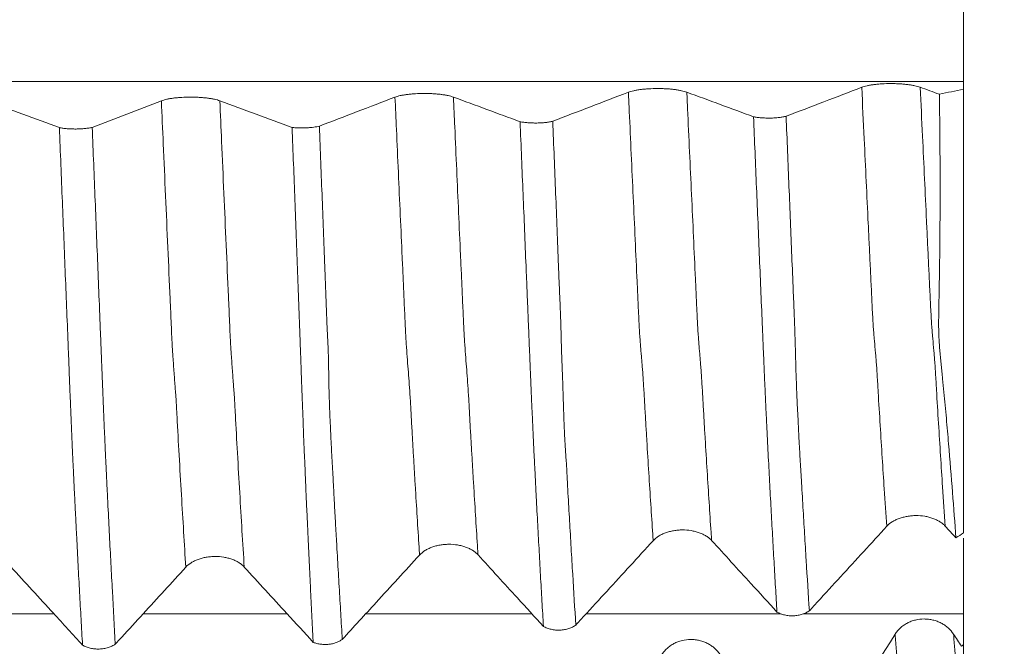
# Model space of a CAD drawing. Units: millimetres. Extents: x -67 to 114, y -82 to 37.
# Drawn here: x 82 to 93, y -7 to 0 of the extents above; entities that cross this region are included whole.
import ezdxf

# ---------------------------------------------------------------- set-up
doc = ezdxf.new("R2010")
doc.units = ezdxf.units.MM
doc.layers.add('1', color=4, linetype='Continuous')
doc.layers.add('2', color=7, linetype='Continuous')
doc.styles.add('iso_b_vert', font='simplex.shx')
doc.dimstyles.get("Standard").update_dxf_attribs({"dimtxt": 0.18, "dimasz": 0.18, "dimexe": 0.18, "dimexo": 0.0625, "dimgap": 0.09, "dimtad": 1, "dimzin": 0, "dimdsep": 52, "dimtxsty": 'Standard', "dimcen": 0.09, "dimadec": 0, "dimazin": 0, "dimtfac": 1, "dimtdec": 4, "dimtofl": 0, "dimtmove": 0, "dimatfit": 3, "dimfxl": 1, "dimtolj": 1, "dimtzin": 0, "dimarcsym": 0})

# ---------------------------------------------------------------- blocks, each defined once
blk = doc.blocks.new('_U0')
at = {"layer": '2', "lineweight": 13}
for p, q in [((111.97, -10.120709), (111.97, 26.617337)), ((94.0575, 10.120709), (113.97, 10.120709)), ((94.0575, -10.120709), (113.97, -10.120709))]:
    blk.add_line(p, q, dxfattribs=at)
at = {"layer": '2', "lineweight": 18}
for points in [[(111.97, 10.120709), (112.430784, 6.620711), (111.509216, 6.620708)], [(111.97, -10.120709), (111.509216, -6.620711), (112.430784, -6.620708)]]:
    blk.add_solid(points, dxfattribs=at)
at = {"layer": '2', "lineweight": 18, "insert": (111.378886, 20.255709), "char_height": 3, "attachment_point": 7, "rotation": 90, "line_spacing_factor": 1.084337, "style": 'iso_b_vert'}
blk.add_mtext('\\W0.7423;M20', dxfattribs=at)
blk = doc.blocks.new('_U5')
at = {"layer": '2', "lineweight": 13}
for p, q in [((31.27, -1.5875), (31.27, -30.620709)), ((92.47, -11.708209), (92.47, -30.620709)), ((92.47, -28.620709), (31.27, -28.620709))]:
    blk.add_line(p, q, dxfattribs=at)
at = {"layer": '2', "lineweight": 18}
for points in [[(31.27, -28.620709), (34.769998, -28.159926), (34.770002, -29.081493)], [(92.47, -28.620709), (88.970002, -29.081493), (88.969998, -28.159926)]]:
    blk.add_solid(points, dxfattribs=at)
at = {"layer": '2', "lineweight": 18, "insert": (58.883486, -27.735595), "char_height": 3, "attachment_point": 7, "line_spacing_factor": 1.084337, "style": 'iso_b_vert'}
blk.add_mtext('\\W0.6563;61.2', dxfattribs=at)

msp = doc.modelspace()

# ---------------------------------------------------------------- linework, layer by layer
at = {"layer": '1', "lineweight": 18}
for p, q in [((92.47, -0.958), (92.47, -5.7108)), ((92.47, -6.9054), (92.47, -7.9969))]:
    msp.add_line(p, q, dxfattribs=at)
for points, knots in [([(92.47, -0.8787), (92.47, -0.8676), (92.47, -0.8524), (92.47, -0.8143), (92.47, -0.7913), (92.47, -0.7372), (92.47, -0.7069), (92.47, -0.6399), (92.47, -0.6032), (92.47, -0.5234), (92.47, -0.4813), (92.47, -0.393), (92.47, -0.3468), (92.47, -0.2502), (92.47, -0.2012), (92.47, -0.1016), (92.47, -0.0511), (92.47, 0.0513), (92.47, 0.1017), (92.47, 0.1764), (92.47, 0.2011), (92.47, 0.2501), (92.47, 0.2745), (92.47, 0.3469), (92.47, 0.3931), (92.47, 0.4593), (92.47, 0.4809), (92.47, 0.5229), (92.47, 0.5435), (92.47, 0.6033), (92.47, 0.64), (92.47, 0.6902), (92.47, 0.7062), (92.47, 0.7365), (92.47, 0.7509), (92.47, 0.7914), (92.47, 0.8373), (92.47, 0.8676), (92.47, 0.8787)], [0, 0, 0, 0, 0.0625, 0.0625, 0.125, 0.125, 0.1875, 0.1875, 0.25, 0.25, 0.3125, 0.3125, 0.375, 0.375, 0.4375, 0.4375, 0.5, 0.5, 0.5625, 0.5625, 0.59375, 0.59375, 0.625, 0.625, 0.6875, 0.6875, 0.71875, 0.71875, 0.75, 0.75, 0.8125, 0.8125, 0.84375, 0.84375, 0.875, 0.875, 0.9375, 1, 1, 1, 1]), ([(92.006, -0.9386), (91.9898, -0.9327), (91.9705, -0.9273), (91.9369, -0.9201), (91.9249, -0.9178), (91.8997, -0.9137), (91.8735, -0.9099), (91.8452, -0.9069), (91.8232, -0.905), (91.8158, -0.9044), (91.8008, -0.9033), (91.7781, -0.9018), (91.755, -0.9008), (91.7316, -0.9001), (91.7237, -0.9), (91.7079, -0.8997), (91.7, -0.8997), (91.6603, -0.8997), (91.6292, -0.9006), (91.5834, -0.9033), (91.5683, -0.9044), (91.5392, -0.9071), (91.5251, -0.9086), (91.498, -0.912), (91.4849, -0.9139), (91.4598, -0.9182), (91.4363, -0.9227), (91.4157, -0.9279), (91.3967, -0.9333), (91.388, -0.9362), (91.3802, -0.9392)], [0, 0, 0, 0, 0.125, 0.125, 0.1875, 0.1875, 0.25, 0.3125, 0.3125, 0.34375, 0.34375, 0.375, 0.4375, 0.4375, 0.46875, 0.46875, 0.5, 0.5, 0.625, 0.625, 0.6875, 0.6875, 0.75, 0.75, 0.8125, 0.8125, 0.875, 0.9375, 0.9375, 1, 1, 1, 1]), ([(84.5069, -1.0835), (84.4908, -1.0775), (84.4715, -1.0722), (84.4379, -1.065), (84.4258, -1.0627), (84.4007, -1.0585), (84.3745, -1.0548), (84.3462, -1.0518), (84.3242, -1.0498), (84.3167, -1.0492), (84.3017, -1.0481), (84.2791, -1.0466), (84.256, -1.0456), (84.2326, -1.045), (84.2248, -1.0448), (84.209, -1.0446), (84.201, -1.0446), (84.1613, -1.0446), (84.1302, -1.0455), (84.0844, -1.0482), (84.0693, -1.0493), (84.0403, -1.0519), (84.0262, -1.0534), (83.9991, -1.0569), (83.986, -1.0588), (83.9609, -1.063), (83.9373, -1.0676), (83.9168, -1.0727), (83.8978, -1.0782), (83.889, -1.0811), (83.8812, -1.0841)], [0, 0, 0, 0, 0.125, 0.125, 0.1875, 0.1875, 0.25, 0.3125, 0.3125, 0.34375, 0.34375, 0.375, 0.4375, 0.4375, 0.46875, 0.46875, 0.5, 0.5, 0.625, 0.625, 0.6875, 0.6875, 0.75, 0.75, 0.8125, 0.8125, 0.875, 0.9375, 0.9375, 1, 1, 1, 1]), ([(87.0083, -1.0443), (86.9922, -1.0384), (86.9729, -1.033), (86.9393, -1.0258), (86.9272, -1.0236), (86.9021, -1.0194), (86.8759, -1.0156), (86.8476, -1.0126), (86.8256, -1.0107), (86.8181, -1.0101), (86.8031, -1.009), (86.7805, -1.0075), (86.7574, -1.0065), (86.734, -1.0059), (86.7261, -1.0057), (86.7103, -1.0055), (86.7024, -1.0054), (86.6627, -1.0054), (86.6316, -1.0063), (86.5858, -1.009), (86.5707, -1.0101), (86.5416, -1.0128), (86.5276, -1.0143), (86.5004, -1.0177), (86.4873, -1.0197), (86.4622, -1.0239), (86.4387, -1.0284), (86.4182, -1.0336), (86.3991, -1.039), (86.3904, -1.0419), (86.3826, -1.0449)], [0, 0, 0, 0, 0.125, 0.125, 0.1875, 0.1875, 0.25, 0.3125, 0.3125, 0.34375, 0.34375, 0.375, 0.4375, 0.4375, 0.46875, 0.46875, 0.5, 0.5, 0.625, 0.625, 0.6875, 0.6875, 0.75, 0.75, 0.8125, 0.8125, 0.875, 0.9375, 0.9375, 1, 1, 1, 1]), ([(89.5073, -0.9915), (89.4911, -0.9855), (89.4718, -0.9802), (89.4382, -0.973), (89.4262, -0.9707), (89.401, -0.9665), (89.3748, -0.9628), (89.3465, -0.9598), (89.3245, -0.9578), (89.3171, -0.9572), (89.3021, -0.9561), (89.2794, -0.9546), (89.2563, -0.9537), (89.2329, -0.953), (89.2251, -0.9528), (89.2093, -0.9526), (89.2013, -0.9526), (89.1616, -0.9526), (89.1305, -0.9535), (89.0847, -0.9562), (89.0696, -0.9573), (89.0405, -0.9599), (89.0265, -0.9614), (88.9994, -0.9649), (88.9862, -0.9668), (88.9611, -0.971), (88.9376, -0.9756), (88.9171, -0.9807), (88.8981, -0.9862), (88.8893, -0.9891), (88.8815, -0.9921)], [0, 0, 0, 0, 0.125, 0.125, 0.1875, 0.1875, 0.25, 0.3125, 0.3125, 0.34375, 0.34375, 0.375, 0.4375, 0.4375, 0.46875, 0.46875, 0.5, 0.5, 0.625, 0.625, 0.6875, 0.6875, 0.75, 0.75, 0.8125, 0.8125, 0.875, 0.9375, 0.9375, 1, 1, 1, 1]), ([(92.3879, -5.7626), (92.3773, -5.6057), (92.3654, -5.4433), (92.3393, -5.1076), (92.3251, -4.9342), (92.3022, -4.6659), (92.2944, -4.5751), (92.282, -4.4369), (92.2778, -4.3905), (92.2692, -4.297), (92.2648, -4.25), (92.2557, -4.1553), (92.2513, -4.1075), (92.242, -4.0113), (92.2372, -3.963), (92.2296, -3.8905), (92.227, -3.8663), (92.2219, -3.8177), (92.2196, -3.7933), (92.2152, -3.7443), (92.2131, -3.7196), (92.2096, -3.6701), (92.2082, -3.6451), (92.206, -3.5948), (92.2052, -3.5695), (92.204, -3.5187), (92.2038, -3.4931), (92.2038, -3.4416), (92.204, -3.4157), (92.2047, -3.3638), (92.2051, -3.3377), (92.2065, -3.2594), (92.2076, -3.2069), (92.2096, -3.1016), (92.2106, -3.0487), (92.215, -2.7836), (92.2173, -2.5686), (92.2196, -2.133), (92.2196, -1.9123), (92.2172, -1.4652), (92.2148, -1.2403), (92.2113, -1.0142)], [0, 0, 0, 0, 0.125, 0.125, 0.25, 0.25, 0.3125, 0.3125, 0.34375, 0.34375, 0.375, 0.375, 0.40625, 0.40625, 0.4375, 0.4375, 0.453125, 0.453125, 0.46875, 0.46875, 0.484375, 0.484375, 0.5, 0.5, 0.515625, 0.515625, 0.53125, 0.53125, 0.546875, 0.546875, 0.5625, 0.5625, 0.59375, 0.59375, 0.625, 0.625, 0.75, 0.75, 0.875, 0.875, 1, 1, 1, 1]), ([(90.2214, -1.2549), (90.2274, -1.2561), (90.2337, -1.2573), (90.2468, -1.2594), (90.2603, -1.2614), (90.2746, -1.2631), (90.2894, -1.2646), (90.297, -1.2653), (90.3202, -1.2671), (90.3361, -1.2679), (90.3684, -1.2689), (90.385, -1.269), (90.4176, -1.2686), (90.4336, -1.268), (90.4573, -1.2665), (90.4652, -1.266), (90.4804, -1.2646), (90.4952, -1.2632), (90.5093, -1.2614), (90.5229, -1.2594), (90.5296, -1.2584), (90.5486, -1.255), (90.5601, -1.2525), (90.5703, -1.2497)], [0, 0, 0, 0, 0.0625, 0.0625, 0.125, 0.1875, 0.1875, 0.25, 0.25, 0.375, 0.375, 0.5, 0.5, 0.625, 0.625, 0.6875, 0.6875, 0.75, 0.8125, 0.8125, 0.875, 0.875, 1, 1, 1, 1]), ([(90.4729, -6.5574), (90.4675, -6.4701), (90.4622, -6.3815), (90.4515, -6.2019), (90.4409, -6.02), (90.4304, -5.8337), (90.4199, -5.645), (90.4147, -5.5496), (90.4068, -5.4045), (90.4041, -5.3558), (90.3988, -5.2578), (90.3961, -5.2085), (90.3909, -5.1097), (90.3884, -5.06), (90.3832, -4.9602), (90.3806, -4.91), (90.3728, -4.7587), (90.3677, -4.6567), (90.36, -4.4998), (90.3575, -4.4467), (90.3525, -4.3389), (90.35, -4.284), (90.345, -4.1721), (90.3424, -4.1151), (90.3373, -3.9992), (90.3349, -3.9402), (90.3297, -3.8203), (90.327, -3.7595), (90.3232, -3.6676), (90.322, -3.6369), (90.3195, -3.5754), (90.3182, -3.5445), (90.3115, -3.3902), (90.3062, -3.2664), (90.2958, -3.0181), (90.2854, -2.769), (90.2749, -2.5184), (90.2643, -2.267), (90.259, -2.141), (90.243, -1.7624), (90.2322, -1.5091), (90.2214, -1.2549)], [0, 0, 0, 0, 0.0625, 0.0625, 0.125, 0.1875, 0.1875, 0.25, 0.25, 0.28125, 0.28125, 0.3125, 0.3125, 0.34375, 0.34375, 0.375, 0.375, 0.4375, 0.4375, 0.46875, 0.46875, 0.5, 0.5, 0.53125, 0.53125, 0.5625, 0.5625, 0.59375, 0.59375, 0.609375, 0.609375, 0.625, 0.625, 0.6875, 0.6875, 0.75, 0.8125, 0.8125, 0.875, 0.875, 1, 1, 1, 1]), ([(90.5703, -1.2497), (90.5756, -1.3756), (90.5808, -1.5013), (90.5911, -1.7522), (90.5963, -1.8773), (90.6116, -2.2518), (90.6216, -2.5003), (90.6367, -2.8711), (90.6418, -2.9944), (90.6494, -3.1788), (90.652, -3.2402), (90.657, -3.3629), (90.6595, -3.4242), (90.6629, -3.516), (90.6639, -3.5466), (90.6659, -3.6077), (90.6668, -3.6383), (90.6685, -3.6993), (90.6693, -3.7298), (90.6709, -3.7904), (90.6717, -3.8205), (90.6732, -3.8806), (90.674, -3.9104), (90.6757, -3.9696), (90.6766, -3.999), (90.6787, -4.0571), (90.6798, -4.0859), (90.682, -4.1431), (90.6842, -4.1999), (90.6865, -4.2558), (90.689, -4.3111), (90.6903, -4.3385), (90.6931, -4.3928), (90.6945, -4.4198), (90.6973, -4.4733), (90.6986, -4.4999), (90.7024, -4.5794), (90.7049, -4.6318), (90.7101, -4.7355), (90.7127, -4.787), (90.7173, -4.863), (90.7188, -4.8882), (90.722, -4.9385), (90.7235, -4.9636), (90.7265, -5.0137), (90.728, -5.0386), (90.7311, -5.0884), (90.7326, -5.1132), (90.737, -5.1877), (90.7397, -5.2373), (90.7452, -5.3361), (90.7479, -5.3851), (90.7564, -5.5312), (90.7623, -5.6271), (90.774, -5.817), (90.7797, -5.9108), (90.7969, -6.1886), (90.8081, -6.369), (90.8194, -6.5445)], [0, 0, 0, 0, 0.0625, 0.0625, 0.125, 0.125, 0.25, 0.25, 0.3125, 0.3125, 0.34375, 0.34375, 0.375, 0.375, 0.390625, 0.390625, 0.40625, 0.40625, 0.421875, 0.421875, 0.4375, 0.4375, 0.453125, 0.453125, 0.46875, 0.46875, 0.484375, 0.484375, 0.5, 0.515625, 0.515625, 0.53125, 0.53125, 0.546875, 0.546875, 0.5625, 0.5625, 0.59375, 0.59375, 0.625, 0.625, 0.640625, 0.640625, 0.65625, 0.65625, 0.671875, 0.671875, 0.6875, 0.6875, 0.71875, 0.71875, 0.75, 0.75, 0.8125, 0.8125, 0.875, 0.875, 1, 1, 1, 1]), ([(82.7889, -1.3713), (82.7949, -1.3725), (82.8011, -1.3737), (82.8142, -1.3759), (82.8209, -1.3769), (82.8416, -1.3797), (82.8562, -1.3813), (82.8871, -1.3838), (82.903, -1.3847), (82.9271, -1.3855), (82.9352, -1.3857), (82.9516, -1.3859), (82.9599, -1.3859), (82.9844, -1.3857), (83.0006, -1.3852), (83.0243, -1.3839), (83.0322, -1.3834), (83.0477, -1.3822), (83.0553, -1.3815), (83.0773, -1.3792), (83.0913, -1.3774), (83.111, -1.3741), (83.1173, -1.373), (83.1292, -1.3706), (83.1349, -1.3693), (83.1403, -1.368)], [0, 0, 0, 0, 0.0625, 0.0625, 0.125, 0.125, 0.25, 0.25, 0.375, 0.375, 0.4375, 0.4375, 0.5, 0.5, 0.625, 0.625, 0.6875, 0.6875, 0.75, 0.75, 0.875, 0.875, 0.9375, 0.9375, 1, 1, 1, 1]), ([(83.1403, -1.368), (83.1456, -1.4993), (83.151, -1.6304), (83.1616, -1.8921), (83.1669, -2.0226), (83.1826, -2.4132), (83.1929, -2.6724), (83.2085, -3.0593), (83.2137, -3.1879), (83.2214, -3.3805), (83.2239, -3.4446), (83.229, -3.5726), (83.2315, -3.6365), (83.2357, -3.7317), (83.2372, -3.7633), (83.2387, -3.8112), (83.2392, -3.8272), (83.2403, -3.8589), (83.2411, -3.8747), (83.2422, -3.9065), (83.2426, -3.9224), (83.244, -3.954), (83.2448, -3.9696), (83.2462, -4.0009), (83.2468, -4.0165), (83.2479, -4.0477), (83.2485, -4.0633), (83.2504, -4.1096), (83.2517, -4.1404), (83.2541, -4.2015), (83.2553, -4.2319), (83.259, -4.3224), (83.2614, -4.3819), (83.2662, -4.4995), (83.2686, -4.5575), (83.2724, -4.6432), (83.2737, -4.6715), (83.2761, -4.7279), (83.2773, -4.7559), (83.2791, -4.7976), (83.2797, -4.8114), (83.281, -4.8389), (83.2818, -4.8526), (83.284, -4.8934), (83.2851, -4.9204), (83.287, -4.9609), (83.2877, -4.9744), (83.2889, -5.0013), (83.2895, -5.0148), (83.2914, -5.0552), (83.2927, -5.0819), (83.2966, -5.1621), (83.2992, -5.2151), (83.3044, -5.3207), (83.3068, -5.3734), (83.3145, -5.5301), (83.3197, -5.6333), (83.3302, -5.8372), (83.3355, -5.9379), (83.346, -6.137), (83.3512, -6.2355), (83.3669, -6.5271), (83.3774, -6.7167), (83.388, -6.9014)], [0, 0, 0, 0, 0.0625, 0.0625, 0.125, 0.125, 0.25, 0.25, 0.3125, 0.3125, 0.34375, 0.34375, 0.375, 0.375, 0.390625, 0.390625, 0.3984375, 0.3984375, 0.40625, 0.40625, 0.4140625, 0.4140625, 0.421875, 0.421875, 0.4296875, 0.4296875, 0.4375, 0.4375, 0.453125, 0.453125, 0.46875, 0.46875, 0.5, 0.5, 0.53125, 0.53125, 0.546875, 0.546875, 0.5625, 0.5625, 0.5703125, 0.5703125, 0.578125, 0.578125, 0.59375, 0.59375, 0.6015625, 0.6015625, 0.609375, 0.609375, 0.625, 0.625, 0.65625, 0.65625, 0.6875, 0.6875, 0.75, 0.75, 0.8125, 0.8125, 0.875, 0.875, 1, 1, 1, 1]), ([(85.2815, -1.3692), (85.2935, -1.3705), (85.3063, -1.3716), (85.332, -1.3732), (85.3451, -1.3738), (85.3718, -1.3745), (85.3854, -1.3746), (85.4122, -1.3743), (85.4255, -1.3739), (85.4517, -1.3726), (85.4647, -1.3717), (85.4895, -1.3695), (85.5014, -1.3682), (85.5242, -1.3651), (85.5351, -1.3634), (85.5551, -1.3595), (85.5643, -1.3574), (85.5726, -1.3551)], [0, 0, 0, 0, 0.125, 0.125, 0.25, 0.25, 0.375, 0.375, 0.5, 0.5, 0.625, 0.625, 0.75, 0.75, 0.875, 0.875, 1, 1, 1, 1]), ([(85.2815, -1.3692), (85.2911, -1.6303), (85.3007, -1.8903), (85.315, -2.2787), (85.3198, -2.4078), (85.3295, -2.6657), (85.3344, -2.7943), (85.3441, -3.0511), (85.3489, -3.1793), (85.3581, -3.4341), (85.3625, -3.5608), (85.3688, -3.7188), (85.3701, -3.7504), (85.3719, -3.7976), (85.3725, -3.8134), (85.3737, -3.8448), (85.3744, -3.8606), (85.3761, -3.9076), (85.3765, -3.9388), (85.3782, -3.9856), (85.3789, -4.0012), (85.3801, -4.0322), (85.3807, -4.0477), (85.3836, -4.1248), (85.3861, -4.186), (85.3909, -4.3065), (85.3931, -4.366), (85.3974, -4.4835), (85.3995, -4.5415), (85.4036, -4.6559), (85.4057, -4.7124), (85.4091, -4.7962), (85.4102, -4.8239), (85.4126, -4.879), (85.4142, -4.9065), (85.4172, -4.9611), (85.4185, -4.9881), (85.4207, -5.0416), (85.4216, -5.0681), (85.4235, -5.1209), (85.4245, -5.1473), (85.4265, -5.2), (85.4276, -5.2264), (85.431, -5.3053), (85.4335, -5.3578), (85.4384, -5.4622), (85.4409, -5.5142), (85.4458, -5.6173), (85.4481, -5.6685), (85.4552, -5.8211), (85.4599, -5.9215), (85.4694, -6.1202), (85.4742, -6.2183), (85.4885, -6.5091), (85.4982, -6.6981), (85.508, -6.8822)], [0, 0, 0, 0, 0.125, 0.125, 0.1875, 0.1875, 0.25, 0.25, 0.3125, 0.3125, 0.375, 0.375, 0.390625, 0.390625, 0.3984375, 0.3984375, 0.40625, 0.40625, 0.421875, 0.421875, 0.4296875, 0.4296875, 0.4375, 0.4375, 0.46875, 0.46875, 0.5, 0.5, 0.53125, 0.53125, 0.5625, 0.5625, 0.578125, 0.578125, 0.59375, 0.59375, 0.609375, 0.609375, 0.625, 0.625, 0.640625, 0.640625, 0.65625, 0.65625, 0.6875, 0.6875, 0.71875, 0.71875, 0.75, 0.75, 0.8125, 0.8125, 0.875, 0.875, 1, 1, 1, 1]), ([(85.5726, -1.3551), (85.5778, -1.4852), (85.5829, -1.6152), (85.593, -1.8746), (85.5981, -2.004), (85.6083, -2.2621), (85.6134, -2.3908), (85.6235, -2.6477), (85.6284, -2.7759), (85.6355, -2.9677), (85.6379, -3.0316), (85.6425, -3.1592), (85.6447, -3.223), (85.6492, -3.3503), (85.6516, -3.4139), (85.6559, -3.5088), (85.6574, -3.5404), (85.6606, -3.6034), (85.6622, -3.6349), (85.6668, -3.7294), (85.6692, -3.7926), (85.6713, -3.8876), (85.6718, -3.9193), (85.6724, -3.9667), (85.6725, -3.9825), (85.6729, -4.014), (85.6732, -4.0296), (85.6739, -4.0764), (85.6745, -4.1074), (85.6758, -4.1688), (85.6766, -4.1992), (85.6794, -4.2898), (85.6815, -4.3492), (85.6862, -4.4662), (85.6887, -4.5238), (85.6939, -4.6374), (85.6965, -4.6934), (85.7006, -4.7761), (85.702, -4.8035), (85.7049, -4.8579), (85.7065, -4.8849), (85.7096, -4.9386), (85.7111, -4.9653), (85.7142, -5.0183), (85.7158, -5.0446), (85.7186, -5.0974), (85.7198, -5.1238), (85.7224, -5.1766), (85.7237, -5.2029), (85.7277, -5.2817), (85.7305, -5.334), (85.736, -5.4379), (85.7389, -5.4896), (85.7448, -5.5919), (85.7477, -5.6427), (85.7535, -5.7438), (85.7564, -5.7941), (85.7622, -5.8941), (85.765, -5.9438), (85.7734, -6.0922), (85.779, -6.1899), (85.7903, -6.3827), (85.796, -6.4779), (85.8073, -6.666), (85.8129, -6.7589), (85.8185, -6.8507)], [0, 0, 0, 0, 0.0625, 0.0625, 0.125, 0.125, 0.1875, 0.1875, 0.25, 0.25, 0.28125, 0.28125, 0.3125, 0.3125, 0.34375, 0.34375, 0.359375, 0.359375, 0.375, 0.375, 0.40625, 0.40625, 0.421875, 0.421875, 0.4296875, 0.4296875, 0.4375, 0.4375, 0.453125, 0.453125, 0.46875, 0.46875, 0.5, 0.5, 0.53125, 0.53125, 0.5625, 0.5625, 0.578125, 0.578125, 0.59375, 0.59375, 0.609375, 0.609375, 0.625, 0.625, 0.640625, 0.640625, 0.65625, 0.65625, 0.6875, 0.6875, 0.71875, 0.71875, 0.75, 0.75, 0.78125, 0.78125, 0.8125, 0.8125, 0.875, 0.875, 0.9375, 0.9375, 1, 1, 1, 1]), ([(87.7221, -1.3077), (87.7281, -1.3089), (87.7345, -1.3101), (87.7476, -1.3122), (87.7611, -1.3142), (87.7754, -1.3159), (87.7902, -1.3174), (87.7978, -1.3181), (87.8211, -1.3199), (87.837, -1.3207), (87.8693, -1.3217), (87.886, -1.3218), (87.9186, -1.3214), (87.9347, -1.3207), (87.9584, -1.3193), (87.9663, -1.3187), (87.9815, -1.3174), (87.9964, -1.3159), (88.0104, -1.3141), (88.0241, -1.3122), (88.0308, -1.3111), (88.0498, -1.3077), (88.0612, -1.3052), (88.0715, -1.3024)], [0, 0, 0, 0, 0.0625, 0.0625, 0.125, 0.1875, 0.1875, 0.25, 0.25, 0.375, 0.375, 0.5, 0.5, 0.625, 0.625, 0.6875, 0.6875, 0.75, 0.8125, 0.8125, 0.875, 0.875, 1, 1, 1, 1]), ([(87.972, -6.7109), (87.9667, -6.622), (87.9614, -6.5318), (87.9508, -6.349), (87.9456, -6.2565), (87.9351, -6.0691), (87.9299, -5.9742), (87.9195, -5.7822), (87.9142, -5.6851), (87.9064, -5.5376), (87.9038, -5.4881), (87.8986, -5.3885), (87.896, -5.3384), (87.8908, -5.2375), (87.8882, -5.1868), (87.8845, -5.1107), (87.8833, -5.0853), (87.8808, -5.0344), (87.8794, -5.0089), (87.8753, -4.9321), (87.8725, -4.8808), (87.8688, -4.8031), (87.8676, -4.777), (87.8651, -4.7246), (87.8639, -4.6982), (87.8602, -4.6183), (87.8577, -4.5642), (87.8527, -4.454), (87.8502, -4.398), (87.8426, -4.2268), (87.8376, -4.1087), (87.83, -3.9261), (87.8274, -3.8643), (87.8236, -3.7706), (87.8223, -3.7391), (87.8197, -3.6762), (87.8184, -3.6447), (87.8158, -3.5816), (87.8145, -3.55), (87.8119, -3.4869), (87.8106, -3.4553), (87.8067, -3.3605), (87.8041, -3.2973), (87.7988, -3.1706), (87.7962, -3.1072), (87.7909, -2.9801), (87.7883, -2.9164), (87.7805, -2.7251), (87.7753, -2.5972), (87.7647, -2.3406), (87.7593, -2.212), (87.7434, -1.8256), (87.7328, -1.5671), (87.7221, -1.3077)], [0, 0, 0, 0, 0.0625, 0.0625, 0.125, 0.125, 0.1875, 0.1875, 0.25, 0.25, 0.28125, 0.28125, 0.3125, 0.3125, 0.34375, 0.34375, 0.359375, 0.359375, 0.375, 0.375, 0.40625, 0.40625, 0.421875, 0.421875, 0.4375, 0.4375, 0.46875, 0.46875, 0.5, 0.5, 0.5625, 0.5625, 0.59375, 0.59375, 0.609375, 0.609375, 0.625, 0.625, 0.640625, 0.640625, 0.65625, 0.65625, 0.6875, 0.6875, 0.71875, 0.71875, 0.75, 0.75, 0.8125, 0.8125, 0.875, 0.875, 1, 1, 1, 1]), ([(88.0715, -1.3024), (88.0768, -1.4318), (88.082, -1.561), (88.0925, -1.8189), (88.0977, -1.9476), (88.1079, -2.2046), (88.113, -2.3328), (88.123, -2.5888), (88.128, -2.7163), (88.1354, -2.907), (88.1378, -2.9705), (88.143, -3.097), (88.1457, -3.1601), (88.1498, -3.2546), (88.1512, -3.2861), (88.1538, -3.349), (88.1551, -3.3804), (88.1574, -3.4434), (88.1583, -3.475), (88.16, -3.5381), (88.1608, -3.5697), (88.1631, -3.6644), (88.1651, -3.7272), (88.1693, -3.8521), (88.1717, -3.9141), (88.1763, -4.0373), (88.1784, -4.0985), (88.1814, -4.1895), (88.1824, -4.2198), (88.1842, -4.2797), (88.1851, -4.3093), (88.1879, -4.3971), (88.1898, -4.4543), (88.1941, -4.566), (88.1962, -4.6206), (88.2001, -4.7006), (88.2015, -4.7269), (88.2047, -4.7789), (88.2064, -4.8046), (88.2099, -4.8556), (88.2118, -4.8809), (88.2153, -4.9313), (88.2171, -4.9564), (88.2219, -5.032), (88.2248, -5.0823), (88.23, -5.1832), (88.2324, -5.2337), (88.2375, -5.3339), (88.2402, -5.3837), (88.2459, -5.4825), (88.2487, -5.5316), (88.2573, -5.6782), (88.2629, -5.7749), (88.2742, -5.9659), (88.2798, -6.0602), (88.2965, -6.3397), (88.3077, -6.5211), (88.3188, -6.6976)], [0, 0, 0, 0, 0.0625, 0.0625, 0.125, 0.125, 0.1875, 0.1875, 0.25, 0.25, 0.28125, 0.28125, 0.3125, 0.3125, 0.328125, 0.328125, 0.34375, 0.34375, 0.359375, 0.359375, 0.375, 0.375, 0.40625, 0.40625, 0.4375, 0.4375, 0.46875, 0.46875, 0.484375, 0.484375, 0.5, 0.5, 0.53125, 0.53125, 0.5625, 0.5625, 0.578125, 0.578125, 0.59375, 0.59375, 0.609375, 0.609375, 0.625, 0.625, 0.65625, 0.65625, 0.6875, 0.6875, 0.71875, 0.71875, 0.75, 0.75, 0.8125, 0.8125, 0.875, 0.875, 1, 1, 1, 1]), ([(83.0369, -6.9118), (83.0317, -6.8202), (83.0264, -6.7273), (83.0159, -6.5391), (83.0106, -6.4438), (83.0001, -6.2508), (82.9948, -6.1532), (82.9844, -5.9556), (82.9794, -5.8557), (82.9717, -5.7041), (82.9692, -5.6533), (82.9639, -5.5509), (82.9613, -5.4994), (82.9561, -5.3959), (82.9536, -5.3439), (82.9485, -5.2393), (82.9459, -5.1867), (82.942, -5.1075), (82.9407, -5.0811), (82.9382, -5.0281), (82.9369, -5.0016), (82.9349, -4.9617), (82.9343, -4.9484), (82.9331, -4.9217), (82.9326, -4.9084), (82.9309, -4.8682), (82.9292, -4.8408), (82.9274, -4.7997), (82.9269, -4.786), (82.9258, -4.7584), (82.9252, -4.7445), (82.9234, -4.7027), (82.9221, -4.6746), (82.9183, -4.5895), (82.916, -4.5319), (82.9113, -4.4149), (82.9089, -4.3554), (82.9052, -4.2647), (82.9039, -4.2342), (82.9013, -4.1728), (82.9002, -4.1419), (82.8984, -4.0952), (82.8978, -4.0795), (82.8964, -4.048), (82.8957, -4.0323), (82.8947, -4.0007), (82.8942, -3.9848), (82.893, -3.9529), (82.8923, -3.9369), (82.8913, -3.9127), (82.891, -3.9047), (82.8904, -3.8886), (82.8902, -3.8806), (82.8896, -3.8646), (82.8893, -3.8565), (82.8887, -3.8404), (82.8883, -3.8324), (82.8872, -3.8081), (82.8864, -3.792), (82.8851, -3.7598), (82.8845, -3.7437), (82.879, -3.5986), (82.8736, -3.4692), (82.8631, -3.2099), (82.8579, -3.0799), (82.8475, -2.8193), (82.8423, -2.6888), (82.8317, -2.427), (82.8264, -2.2957), (82.8103, -1.9011), (82.7996, -1.6368), (82.7889, -1.3713)], [0, 0, 0, 0, 0.0625, 0.0625, 0.125, 0.125, 0.1875, 0.1875, 0.25, 0.25, 0.28125, 0.28125, 0.3125, 0.3125, 0.34375, 0.34375, 0.375, 0.375, 0.390625, 0.390625, 0.40625, 0.40625, 0.4140625, 0.4140625, 0.421875, 0.421875, 0.4375, 0.4375, 0.4453125, 0.4453125, 0.453125, 0.453125, 0.46875, 0.46875, 0.5, 0.5, 0.53125, 0.53125, 0.546875, 0.546875, 0.5625, 0.5625, 0.5703125, 0.5703125, 0.578125, 0.578125, 0.5859375, 0.5859375, 0.59375, 0.59375, 0.5976563, 0.5976563, 0.6015625, 0.6015625, 0.6054688, 0.6054688, 0.609375, 0.609375, 0.6171875, 0.6171875, 0.625, 0.625, 0.6875, 0.6875, 0.75, 0.75, 0.8125, 0.8125, 0.875, 0.875, 1, 1, 1, 1]), ([(91.6483, -5.6398), (91.6642, -5.6225), (91.6833, -5.6068), (91.7166, -5.5857), (91.7286, -5.579), (91.7536, -5.5668), (91.7796, -5.5557), (91.8078, -5.5468), (91.8297, -5.541), (91.8371, -5.5392), (91.8521, -5.5359), (91.8747, -5.5315), (91.8978, -5.5285), (91.9211, -5.5264), (91.929, -5.5259), (91.9448, -5.5251), (91.9528, -5.5249), (91.9924, -5.5248), (92.0236, -5.5272), (92.0695, -5.5348), (92.0847, -5.538), (92.1139, -5.5455), (92.128, -5.5498), (92.1553, -5.5596), (92.1685, -5.5652), (92.1938, -5.5773), (92.2175, -5.5904), (92.2382, -5.6053), (92.2574, -5.621), (92.2663, -5.6294), (92.2742, -5.6381)], [0, 0, 0, 0, 0.125, 0.125, 0.1875, 0.1875, 0.25, 0.3125, 0.3125, 0.34375, 0.34375, 0.375, 0.4375, 0.4375, 0.46875, 0.46875, 0.5, 0.5, 0.625, 0.625, 0.6875, 0.6875, 0.75, 0.75, 0.8125, 0.8125, 0.875, 0.9375, 0.9375, 1, 1, 1, 1]), ([(89.1472, -5.7936), (89.1631, -5.7762), (89.1822, -5.7605), (89.2155, -5.7394), (89.2274, -5.7327), (89.2524, -5.7205), (89.2785, -5.7095), (89.3066, -5.7006), (89.3285, -5.6947), (89.336, -5.6929), (89.3509, -5.6897), (89.3735, -5.6852), (89.3966, -5.6822), (89.42, -5.6802), (89.4278, -5.6796), (89.4436, -5.6789), (89.4516, -5.6787), (89.4913, -5.6785), (89.5224, -5.681), (89.5683, -5.6885), (89.5835, -5.6917), (89.6127, -5.6992), (89.6268, -5.7036), (89.6541, -5.7134), (89.6673, -5.7189), (89.6926, -5.7311), (89.7163, -5.7441), (89.737, -5.759), (89.7562, -5.7748), (89.7651, -5.7831), (89.773, -5.7918)], [0, 0, 0, 0, 0.125, 0.125, 0.1875, 0.1875, 0.25, 0.3125, 0.3125, 0.34375, 0.34375, 0.375, 0.4375, 0.4375, 0.46875, 0.46875, 0.5, 0.5, 0.625, 0.625, 0.6875, 0.6875, 0.75, 0.75, 0.8125, 0.8125, 0.875, 0.9375, 0.9375, 1, 1, 1, 1]), ([(90.8194, -6.5445), (90.8487, -6.5125), (90.8779, -6.4806), (90.9896, -6.3588), (91.0719, -6.2689), (91.319, -5.9993), (91.4837, -5.8196), (91.6483, -5.6398)], [0, 0, 0, 0, 0.1059416, 0.1059416, 0.403961, 0.403961, 1, 1, 1, 1]), ([(88.3188, -6.6976), (88.348, -6.6658), (88.3772, -6.634), (88.4887, -6.5123), (88.571, -6.4224), (88.818, -6.1529), (88.9826, -5.9732), (89.1472, -5.7936)], [0, 0, 0, 0, 0.1056487, 0.1056487, 0.4037658, 0.4037658, 1, 1, 1, 1]), ([(89.773, -5.7918), (89.8432, -5.8686), (89.9133, -5.9453), (90.0536, -6.0989), (90.1238, -6.1756), (90.2869, -6.3541), (90.3799, -6.4558), (90.4729, -6.5574)], [0, 0, 0, 0, 0.300778, 0.300778, 0.6015561, 0.6015561, 1, 1, 1, 1]), ([(92.47, -6.5762), (92.47, -6.5302), (92.47, -6.483), (92.47, -6.3861), (92.47, -6.3365), (92.47, -6.2347), (92.47, -6.1841), (92.47, -6.0833), (92.47, -6.033), (92.47, -5.9331), (92.47, -5.8849), (92.47, -5.8142), (92.47, -5.7906), (92.47, -5.7674)], [0, 0, 0, 0, 0.1813483, 0.1813483, 0.3626967, 0.3626967, 0.544045, 0.544045, 0.7253934, 0.7253934, 0.9067417, 0.9067417, 1, 1, 1, 1]), ([(86.6461, -5.9472), (86.662, -5.9299), (86.6811, -5.9142), (86.7143, -5.8931), (86.7263, -5.8864), (86.7513, -5.8742), (86.7773, -5.8631), (86.8055, -5.8542), (86.8274, -5.8484), (86.8348, -5.8466), (86.8498, -5.8433), (86.8724, -5.8389), (86.8955, -5.8359), (86.9188, -5.8339), (86.9267, -5.8333), (86.9425, -5.8326), (86.9505, -5.8324), (86.9901, -5.8322), (87.0213, -5.8347), (87.0672, -5.8422), (87.0824, -5.8454), (87.1115, -5.8529), (87.1257, -5.8573), (87.1529, -5.8671), (87.1661, -5.8726), (87.1914, -5.8848), (87.2151, -5.8978), (87.2358, -5.9127), (87.2551, -5.9284), (87.2639, -5.9368), (87.2719, -5.9455)], [0, 0, 0, 0, 0.125, 0.125, 0.1875, 0.1875, 0.25, 0.3125, 0.3125, 0.34375, 0.34375, 0.375, 0.4375, 0.4375, 0.46875, 0.46875, 0.5, 0.5, 0.625, 0.625, 0.6875, 0.6875, 0.75, 0.75, 0.8125, 0.8125, 0.875, 0.9375, 0.9375, 1, 1, 1, 1]), ([(84.143, -6.0774), (84.1589, -6.0601), (84.178, -6.0444), (84.2113, -6.0233), (84.2232, -6.0166), (84.2482, -6.0044), (84.2743, -5.9934), (84.3024, -5.9845), (84.3243, -5.9787), (84.3318, -5.9769), (84.3467, -5.9736), (84.3693, -5.9692), (84.3924, -5.9662), (84.4157, -5.9642), (84.4236, -5.9636), (84.4394, -5.9629), (84.4473, -5.9627), (84.487, -5.9625), (84.5181, -5.965), (84.564, -5.9725), (84.5792, -5.9757), (84.6084, -5.9832), (84.6225, -5.9875), (84.6498, -5.9973), (84.663, -6.0028), (84.6882, -6.015), (84.712, -6.028), (84.7327, -6.0429), (84.7519, -6.0586), (84.7608, -6.0669), (84.7688, -6.0756)], [0, 0, 0, 0, 0.125, 0.125, 0.1875, 0.1875, 0.25, 0.3125, 0.3125, 0.34375, 0.34375, 0.375, 0.4375, 0.4375, 0.46875, 0.46875, 0.5, 0.5, 0.625, 0.625, 0.6875, 0.6875, 0.75, 0.75, 0.8125, 0.8125, 0.875, 0.9375, 0.9375, 1, 1, 1, 1]), ([(85.8185, -6.8507), (85.9393, -6.7188), (86.0601, -6.5869), (86.336, -6.2857), (86.491, -6.1165), (86.6461, -5.9472)], [0, 0, 0, 0, 0.4379555, 0.4379555, 1, 1, 1, 1]), ([(87.2719, -5.9455), (87.342, -6.0222), (87.4122, -6.099), (87.5526, -6.2525), (87.6228, -6.3292), (87.786, -6.5076), (87.879, -6.6093), (87.972, -6.7109)], [0, 0, 0, 0, 0.3008178, 0.3008178, 0.6016356, 0.6016356, 1, 1, 1, 1]), ([(82.2688, -6.0736), (82.3448, -6.1565), (82.4208, -6.2395), (82.5728, -6.4054), (82.6489, -6.4883), (82.8289, -6.6848), (82.9329, -6.7983), (83.0369, -6.9118)], [0, 0, 0, 0, 0.2969021, 0.2969021, 0.5938041, 0.5938041, 1, 1, 1, 1]), ([(83.388, -6.9014), (83.4109, -6.8764), (83.4338, -6.8514), (83.533, -6.7432), (83.6093, -6.66), (83.838, -6.4103), (83.9905, -6.2439), (84.143, -6.0774)], [0, 0, 0, 0, 0.0910155, 0.0910155, 0.3940103, 0.3940103, 1, 1, 1, 1]), ([(84.7688, -6.0756), (84.8448, -6.1586), (84.9209, -6.2416), (85.0731, -6.4077), (85.1492, -6.4907), (85.3195, -6.6766), (85.4137, -6.7794), (85.508, -6.8822)], [0, 0, 0, 0, 0.3087695, 0.3087695, 0.6175389, 0.6175389, 1, 1, 1, 1]), ([(90.8194, -6.5445), (90.8142, -6.5483), (90.8087, -6.552), (90.797, -6.5591), (90.7909, -6.5625), (90.7717, -6.572), (90.7582, -6.5775), (90.7293, -6.5866), (90.7139, -6.5903), (90.6827, -6.5956), (90.6668, -6.5973), (90.6425, -6.5982), (90.6343, -6.5983), (90.6181, -6.5978), (90.602, -6.5969), (90.5862, -6.595), (90.5705, -6.5925), (90.5626, -6.591), (90.5397, -6.5858), (90.5252, -6.5814), (90.4977, -6.5707), (90.4846, -6.5644), (90.4729, -6.5574)], [0, 0, 0, 0, 0.0625, 0.0625, 0.125, 0.125, 0.25, 0.25, 0.375, 0.375, 0.5, 0.5, 0.5625, 0.5625, 0.625, 0.6875, 0.6875, 0.75, 0.75, 0.875, 0.875, 1, 1, 1, 1]), ([(92.363, -6.7937), (92.3468, -6.769), (92.3275, -6.7467), (92.2939, -6.7168), (92.2818, -6.7074), (92.2567, -6.6902), (92.2305, -6.6746), (92.2022, -6.6621), (92.1802, -6.654), (92.1727, -6.6514), (92.1577, -6.6469), (92.1351, -6.6408), (92.112, -6.6367), (92.0886, -6.6339), (92.0807, -6.6332), (92.0649, -6.6323), (92.057, -6.6321), (92.0173, -6.6322), (91.9862, -6.6359), (91.9404, -6.6471), (91.9252, -6.6517), (91.8962, -6.6627), (91.8821, -6.669), (91.855, -6.6832), (91.8419, -6.6912), (91.8168, -6.7088), (91.7932, -6.7276), (91.7727, -6.749), (91.7537, -6.7717), (91.745, -6.7837), (91.7372, -6.7962)], [0, 0, 0, 0, 0.125, 0.125, 0.1875, 0.1875, 0.25, 0.3125, 0.3125, 0.34375, 0.34375, 0.375, 0.4375, 0.4375, 0.46875, 0.46875, 0.5, 0.5, 0.625, 0.625, 0.6875, 0.6875, 0.75, 0.75, 0.8125, 0.8125, 0.875, 0.9375, 0.9375, 1, 1, 1, 1]), ([(88.3188, -6.6976), (88.3137, -6.7015), (88.3082, -6.7052), (88.2965, -6.7123), (88.2904, -6.7158), (88.2712, -6.7253), (88.2576, -6.7308), (88.2288, -6.74), (88.2134, -6.7437), (88.1822, -6.749), (88.1662, -6.7507), (88.1418, -6.7517), (88.1336, -6.7517), (88.1174, -6.7513), (88.1014, -6.7504), (88.0855, -6.7484), (88.0697, -6.746), (88.0619, -6.7445), (88.0389, -6.7393), (88.0244, -6.7348), (87.9968, -6.7242), (87.9837, -6.7179), (87.972, -6.7109)], [0, 0, 0, 0, 0.0625, 0.0625, 0.125, 0.125, 0.25, 0.25, 0.375, 0.375, 0.5, 0.5, 0.5625, 0.5625, 0.625, 0.6875, 0.6875, 0.75, 0.75, 0.875, 0.875, 1, 1, 1, 1]), ([(85.8185, -6.8507), (85.8093, -6.8575), (85.7992, -6.8639), (85.7771, -6.8756), (85.7654, -6.8807), (85.7469, -6.8874), (85.7405, -6.8894), (85.7275, -6.8932), (85.7208, -6.8949), (85.7005, -6.8994), (85.6867, -6.9016), (85.6656, -6.9038), (85.6585, -6.9043), (85.6442, -6.905), (85.6369, -6.9051), (85.6154, -6.9048), (85.6013, -6.9039), (85.5803, -6.9012), (85.5733, -6.9001), (85.5595, -6.8975), (85.5527, -6.8961), (85.5328, -6.8911), (85.5201, -6.887), (85.508, -6.8822)], [0, 0, 0, 0, 0.125, 0.125, 0.25, 0.25, 0.3125, 0.3125, 0.375, 0.375, 0.5, 0.5, 0.5625, 0.5625, 0.625, 0.625, 0.75, 0.75, 0.8125, 0.8125, 0.875, 0.875, 1, 1, 1, 1]), ([(89.8642, -7.0132), (89.848, -6.9885), (89.8287, -6.9663), (89.7951, -6.9364), (89.7831, -6.9269), (89.7579, -6.9097), (89.7317, -6.8941), (89.7034, -6.8817), (89.6814, -6.8735), (89.674, -6.871), (89.659, -6.8664), (89.6363, -6.8603), (89.6132, -6.8562), (89.5898, -6.8535), (89.582, -6.8528), (89.5662, -6.8519), (89.5582, -6.8517), (89.5185, -6.8517), (89.4874, -6.8555), (89.4416, -6.8666), (89.4265, -6.8713), (89.3974, -6.8822), (89.3834, -6.8886), (89.3563, -6.9028), (89.3431, -6.9108), (89.318, -6.9283), (89.2945, -6.9472), (89.274, -6.9686), (89.255, -6.9912), (89.2462, -7.0032), (89.2384, -7.0157)], [0, 0, 0, 0, 0.125, 0.125, 0.1875, 0.1875, 0.25, 0.3125, 0.3125, 0.34375, 0.34375, 0.375, 0.4375, 0.4375, 0.46875, 0.46875, 0.5, 0.5, 0.625, 0.625, 0.6875, 0.6875, 0.75, 0.75, 0.8125, 0.8125, 0.875, 0.9375, 0.9375, 1, 1, 1, 1]), ([(83.388, -6.9014), (83.3826, -6.9053), (83.3769, -6.9089), (83.3649, -6.9159), (83.3586, -6.9193), (83.339, -6.9286), (83.3251, -6.9339), (83.2957, -6.9428), (83.2801, -6.9464), (83.2485, -6.9514), (83.2324, -6.953), (83.2078, -6.9537), (83.1995, -6.9537), (83.1832, -6.9532), (83.167, -6.9521), (83.151, -6.95), (83.1352, -6.9475), (83.1273, -6.9459), (83.1042, -6.9405), (83.0896, -6.936), (83.0619, -6.9252), (83.0487, -6.9188), (83.0369, -6.9118)], [0, 0, 0, 0, 0.0625, 0.0625, 0.125, 0.125, 0.25, 0.25, 0.375, 0.375, 0.5, 0.5, 0.5625, 0.5625, 0.625, 0.6875, 0.6875, 0.75, 0.75, 0.875, 0.875, 1, 1, 1, 1])]:
    msp.add_open_spline(points, degree=3, knots=knots, dxfattribs=at)
at = {"layer": '1', "lineweight": 13}
for points, knots in [([(92.47, -0.8787), (82.0988, -0.8787), (69.1084, -0.8787), (55.1698, -0.8787), (50.9569, -0.8787), (48.6968, -0.8787), (44.8348, -0.8787), (41.152, -0.8787), (38.129, -0.8787), (37.6869, -0.8787)], [0, 0, 0, 0, 0.5696877, 0.7122662, 0.7658052, 0.8014255, 0.8367132, 0.9761093, 1, 1, 1, 1]), ([(91.3802, -0.9392), (91.3889, -1.1234), (91.4122, -1.613), (91.4389, -2.1743), (91.4604, -2.6248), (91.4711, -2.8501), (91.4818, -3.0733), (91.4906, -3.2605), (91.4977, -3.3984), (91.503, -3.4904), (91.5083, -3.5621), (91.5155, -3.6515), (91.5225, -3.7266), (91.5296, -3.8059), (91.5367, -3.8858), (91.5438, -3.9918), (91.5509, -4.1136), (91.5615, -4.2901), (91.5777, -4.5615), (91.5993, -4.9083), (91.6228, -5.2689), (91.6392, -5.5094), (91.6483, -5.6398)], [0, 0, 0, 0, 0.0964778, 0.2570838, 0.2972353, 0.3373868, 0.3775383, 0.4176897, 0.4377655, 0.4578412, 0.477917, 0.4979927, 0.5381442, 0.55822, 0.5782957, 0.6184472, 0.6385229, 0.6585987, 0.7389016, 0.8192046, 0.8995076, 1, 1, 1, 1]), ([(92.006, -0.9386), (92.0143, -1.1135), (92.0371, -1.5938), (92.0634, -2.1461), (92.0849, -2.597), (92.0956, -2.8224), (92.1063, -3.0458), (92.1152, -3.2331), (92.1222, -3.3711), (92.1276, -3.4632), (92.1328, -3.5353), (92.14, -3.625), (92.1471, -3.7008), (92.1542, -3.7809), (92.1612, -3.8616), (92.1683, -3.968), (92.1755, -4.0899), (92.186, -4.2669), (92.2022, -4.5384), (92.2238, -4.8857), (92.2478, -5.2539), (92.2646, -5.5012), (92.2742, -5.6381)], [0, 0, 0, 0, 0.0915975, 0.2521808, 0.2923267, 0.3324725, 0.3726184, 0.4127642, 0.4328371, 0.4529101, 0.472983, 0.4930559, 0.5332017, 0.5532747, 0.5733476, 0.6134934, 0.6335664, 0.6536393, 0.733931, 0.8142227, 0.8945143, 1, 1, 1, 1]), ([(86.3826, -1.0449), (86.3877, -1.1602), (86.3998, -1.429), (86.4187, -1.8502), (86.4393, -2.3078), (86.4564, -2.6874), (86.4699, -2.9841), (86.4784, -3.1709), (86.4851, -3.3303), (86.4902, -3.4447), (86.4952, -3.5492), (86.5003, -3.6378), (86.5053, -3.7136), (86.5121, -3.8153), (86.5205, -3.9254), (86.5306, -4.0532), (86.539, -4.1637), (86.5457, -4.27), (86.5508, -4.3544), (86.5559, -4.4471), (86.5626, -4.5775), (86.5711, -4.7257), (86.5813, -4.9009), (86.5916, -5.0753), (86.6053, -5.3049), (86.6225, -5.5829), (86.6373, -5.8132), (86.6451, -5.933), (86.6461, -5.9472)], [0, 0, 0, 0, 0.0581386, 0.1357528, 0.2133671, 0.2909813, 0.3297884, 0.3685955, 0.387999, 0.4074026, 0.4268061, 0.4462097, 0.4656132, 0.4850168, 0.5238239, 0.562631, 0.6014381, 0.6208417, 0.6402452, 0.6596488, 0.6790523, 0.7178594, 0.7566665, 0.7954736, 0.8342807, 0.9118949, 0.9895091, 1, 1, 1, 1]), ([(87.0083, -1.0443), (87.0131, -1.1508), (87.0248, -1.4108), (87.0433, -1.8233), (87.0639, -2.281), (87.0809, -2.6608), (87.0945, -2.9577), (87.103, -3.1446), (87.1097, -3.3041), (87.1148, -3.4186), (87.1198, -3.5231), (87.1249, -3.6119), (87.1299, -3.688), (87.1367, -3.7898), (87.1451, -3.9006), (87.1552, -4.0294), (87.1636, -4.1407), (87.1703, -4.2476), (87.1754, -4.332), (87.1805, -4.4246), (87.1872, -4.5552), (87.1957, -4.7035), (87.2059, -4.8789), (87.2162, -5.0535), (87.2299, -5.2835), (87.2471, -5.5619), (87.2622, -5.799), (87.2705, -5.925), (87.2719, -5.9455)], [0, 0, 0, 0, 0.0536745, 0.1312788, 0.208883, 0.2864873, 0.3252894, 0.3640916, 0.3834926, 0.4028937, 0.4222948, 0.4416958, 0.4610969, 0.480498, 0.5193001, 0.5581022, 0.5969044, 0.6163054, 0.6357065, 0.6551076, 0.6745086, 0.7133107, 0.7521129, 0.790915, 0.8297171, 0.9073214, 0.9849257, 1, 1, 1, 1]), ([(88.8815, -0.9921), (88.8847, -1.0608), (88.902, -1.4361), (88.9334, -2.1151), (88.9631, -2.7581), (88.9804, -3.1322), (88.9856, -3.2436), (88.9899, -3.3371), (88.9934, -3.4106), (88.9968, -3.4825), (89.0011, -3.5613), (89.0063, -3.6376), (89.0115, -3.7043), (89.0167, -3.7674), (89.0219, -3.828), (89.0271, -3.8879), (89.0322, -3.9508), (89.0391, -4.0467), (89.046, -4.1557), (89.053, -4.2706), (89.0599, -4.3897), (89.0687, -4.5518), (89.0825, -4.7783), (89.1072, -5.187), (89.1299, -5.5385), (89.1456, -5.771), (89.1472, -5.7936)], [0, 0, 0, 0, 0.0353868, 0.1933115, 0.3512361, 0.3709767, 0.3907172, 0.4104578, 0.4203281, 0.4301984, 0.449939, 0.4696796, 0.4894201, 0.5091607, 0.5289013, 0.5486419, 0.5683824, 0.588123, 0.6276042, 0.6473448, 0.6670853, 0.7065665, 0.7460477, 0.82501, 0.9829346, 1, 1, 1, 1]), ([(89.5073, -0.9915), (89.51, -1.0512), (89.527, -1.4174), (89.558, -2.0874), (89.5877, -2.7309), (89.605, -3.1054), (89.6102, -3.2168), (89.6145, -3.3104), (89.6179, -3.3839), (89.6214, -3.4559), (89.6257, -3.5349), (89.6309, -3.6112), (89.6361, -3.6783), (89.6412, -3.7419), (89.6465, -3.8027), (89.6516, -3.8633), (89.6568, -3.9267), (89.6637, -4.0231), (89.6706, -4.1325), (89.6775, -4.2477), (89.6844, -4.3669), (89.6933, -4.5287), (89.707, -4.7561), (89.7317, -5.165), (89.7549, -5.5238), (89.771, -5.7629), (89.773, -5.7918)], [0, 0, 0, 0, 0.0307268, 0.1886289, 0.3465309, 0.3662687, 0.3860065, 0.4057442, 0.4156131, 0.425482, 0.4452197, 0.4649575, 0.4846953, 0.504433, 0.5241708, 0.5439085, 0.5636463, 0.5833841, 0.6228596, 0.6425973, 0.6623351, 0.7018106, 0.7412861, 0.8202372, 0.9781393, 1, 1, 1, 1]), ([(84.143, -6.0774), (84.1272, -5.8302), (84.1033, -5.439), (84.0717, -4.8881), (84.0555, -4.5938), (84.0465, -4.4261), (84.0441, -4.3783), (84.041, -4.3221), (84.038, -4.2677), (84.035, -4.2359), (84.0321, -4.196), (84.0281, -4.146), (84.0211, -4.0523), (84.013, -3.9422), (84.0058, -3.8395), (84.0023, -3.7867), (84.0002, -3.7583), (83.9988, -3.7365), (83.9973, -3.712), (83.9952, -3.6736), (83.9918, -3.5901), (83.9847, -3.4341), (83.9707, -3.1134), (83.9423, -2.4734), (83.9112, -1.7664), (83.888, -1.2376), (83.8812, -1.0841)], [0, 0, 0, 0, 0.1806928, 0.2736261, 0.3607511, 0.3665594, 0.3781761, 0.3897928, 0.4014094, 0.4130261, 0.4246428, 0.4362594, 0.4594927, 0.5059594, 0.5291927, 0.5408094, 0.5466177, 0.5524261, 0.5582344, 0.5640427, 0.5756594, 0.5988927, 0.6453594, 0.7382927, 0.9241593, 1, 1, 1, 1]), ([(84.7688, -6.0756), (84.7525, -5.8223), (84.7282, -5.4244), (84.6963, -4.866), (84.6801, -4.5715), (84.6711, -4.4035), (84.6687, -4.3553), (84.6656, -4.2997), (84.6626, -4.245), (84.6596, -4.2128), (84.6567, -4.1725), (84.6527, -4.1222), (84.6457, -4.0275), (84.6376, -3.9169), (84.6304, -3.8142), (84.6269, -3.7608), (84.6248, -3.733), (84.6234, -3.7108), (84.6219, -3.6858), (84.6198, -3.6481), (84.6164, -3.564), (84.6093, -3.4084), (84.5953, -3.0869), (84.5669, -2.4469), (84.5362, -1.7481), (84.5133, -1.2282), (84.5069, -1.0835)], [0, 0, 0, 0, 0.1852007, 0.2781156, 0.3652233, 0.3710305, 0.3826448, 0.3942592, 0.4058735, 0.4174879, 0.4291023, 0.4407166, 0.4639453, 0.5104028, 0.5336315, 0.5452458, 0.551053, 0.5568602, 0.5626674, 0.5684746, 0.5800889, 0.6033176, 0.6497751, 0.7426899, 0.9285197, 1, 1, 1, 1]), ([(91.7372, -6.7962), (91.7422, -6.8561), (91.7619, -7.083), (91.7852, -7.3318), (91.8068, -7.5448), (91.8176, -7.6477), (91.8284, -7.7465), (91.8391, -7.8444), (91.8479, -7.9169), (91.8551, -7.9736), (91.8604, -8.003), (91.8658, -8.0268), (91.8729, -8.0453), (91.88, -8.059), (91.8871, -8.0648), (91.8925, -8.0672), (91.8977, -8.0691), (91.9031, -8.0711), (91.9085, -8.0733), (91.9156, -8.0752), (91.9297, -8.074), (91.9421, -8.0645), (91.9509, -8.0535)], [0, 0, 0, 0, 0.0704276, 0.2721154, 0.3225373, 0.3729593, 0.4233812, 0.4738031, 0.5242251, 0.549436, 0.574647, 0.599858, 0.6250689, 0.6754909, 0.7007018, 0.7259128, 0.7511238, 0.7763348, 0.8015457, 0.8267567, 0.8771786, 1, 1, 1, 1]), ([(92.363, -6.7937), (92.3676, -6.8483), (92.3869, -7.0706), (92.4097, -7.3155), (92.4313, -7.5296), (92.4416, -7.6281), (92.4483, -7.6899), (92.4514, -7.7184)], [0, 0, 0, 0, 0.1567057, 0.6482784, 0.7711715, 0.8940647, 1, 1, 1, 1])]:
    msp.add_open_spline(points, degree=3, knots=knots, dxfattribs=at)
at = {"layer": '1', "lineweight": 18}
for points in [[(91.3802, -0.9392), (91.1107, -1.0428), (90.8407, -1.1463), (90.5703, -1.2497)], [(92.2113, -1.0142), (92.1429, -0.989), (92.0745, -0.9638), (92.006, -0.9386)], [(92.47, -0.958), (92.47, -0.9315), (92.47, -0.9051), (92.47, -0.8787)], [(86.3826, -1.0449), (86.113, -1.1484), (85.843, -1.2518), (85.5726, -1.3551)], [(87.7221, -1.3077), (87.4845, -1.2199), (87.2465, -1.1321), (87.0083, -1.0443)], [(88.8815, -0.9921), (88.612, -1.0956), (88.3419, -1.199), (88.0715, -1.3024)], [(90.2214, -1.2549), (89.9836, -1.1671), (89.7456, -1.0793), (89.5073, -0.9915)], [(92.47, -0.958), (92.3838, -0.9767), (92.2975, -0.9955), (92.2113, -1.0142)], [(82.7889, -1.3713), (82.5285, -1.2751), (82.2678, -1.1789), (82.0067, -1.0828)], [(83.8812, -1.0841), (83.6346, -1.1788), (83.3876, -1.2734), (83.1403, -1.368)], [(85.2815, -1.3692), (85.0236, -1.2739), (84.7655, -1.1787), (84.5069, -1.0835)], [(92.2742, -5.6381), (92.3121, -5.6796), (92.35, -5.7211), (92.3879, -5.7626)], [(92.3879, -5.7626), (92.4153, -5.7453), (92.4426, -5.7281), (92.47, -5.7108)], [(92.47, -6.9054), (92.47, -6.7956), (92.47, -6.6859), (92.47, -6.5762)], [(91.7372, -6.7962), (91.4677, -7.226), (91.1977, -7.6556), (90.9273, -8.0849)], [(92.4487, -6.9246), (92.4201, -6.881), (92.3916, -6.8373), (92.363, -6.7937)], [(92.47, -6.9054), (92.4629, -6.9118), (92.4558, -6.9182), (92.4487, -6.9246)]]:
    msp.add_open_spline(points, degree=3, dxfattribs=at)
at = {"layer": '1', "lineweight": 13}
for points in [[(82.7287, -6.5766), (82.214, -6.5766), (81.6993, -6.5766), (81.1845, -6.5766)], [(85.2266, -6.5765), (84.7131, -6.5765), (84.1996, -6.5765), (83.686, -6.5765)], [(87.8479, -6.5764), (87.2551, -6.5764), (86.6623, -6.5764), (86.0694, -6.5764)], [(90.5173, -6.5763), (89.8216, -6.5763), (89.1259, -6.5763), (88.4302, -6.5764)], [(92.47, -6.5762), (91.898, -6.5762), (91.3259, -6.5762), (90.7537, -6.5763)]]:
    msp.add_open_spline(points, degree=3, dxfattribs=at)

# ---------------------------------------------------------------- dimensions: what is measured, and where the dimension line sits
at = {"layer": '2', "lineweight": 18}
dim = msp.add_linear_dim(base=(111.97, -10.1207), p1=(92.47, 10.1207), p2=(92.47, -10.1207), angle=90, dimstyle='Standard', override={"dimtxt": 3, "dimasz": 3.5, "dimexe": 2, "dimexo": 1.5875, "dimgap": 1.5, "dimtad": 1, "dimtih": 0, "dimtoh": 0, "dimdec": 3, "dimlfac": 1, "dimzin": 8, "dimdsep": 46, "dimlunit": 2, "dimpost": '', "dimtxsty": 'iso_b_vert', "dimsah": 1, "dimse1": 0, "dimse2": 0, "dimsd1": 0, "dimsd2": 0, "dimclrd": 2, "dimclre": 2, "dimclrt": 2, "dimtol": 0, "dimtm": -0.1, "dimtfac": 1.166667, "dimtdec": 3, "dimtofl": 1, "dimtmove": 0, "dimtzin": 8, "dimlwd": 13, "dimlwe": 13}, dxfattribs=at)
dim.commit()
dim.dimension.update_dxf_attribs({"geometry": '_U0', "text_midpoint": (111.97, 25.1207)})
dim = msp.add_linear_dim(base=(31.27, -28.6207), p1=(92.47, -10.1207), p2=(31.27, 0), dimstyle='Standard', override={"dimtxt": 3, "dimasz": 3.5, "dimexe": 2, "dimexo": 1.5875, "dimgap": 1.5, "dimtad": 1, "dimtih": 1, "dimtoh": 0, "dimdec": 1, "dimlfac": 1, "dimzin": 8, "dimdsep": 46, "dimlunit": 2, "dimpost": '<>', "dimtxsty": 'iso_b_vert', "dimsah": 1, "dimse1": 0, "dimse2": 0, "dimsd1": 0, "dimsd2": 0, "dimclrd": 2, "dimclre": 2, "dimclrt": 2, "dimtol": 0, "dimtm": -0.1, "dimtfac": 1.166667, "dimtdec": 3, "dimtofl": 1, "dimtmove": 0, "dimtzin": 8, "dimlwd": 13, "dimlwe": 13}, dxfattribs=at)
dim.commit()
dim.dimension.update_dxf_attribs({"geometry": '_U5', "text_midpoint": (61.87, -28.6207)})

doc.saveas('drawing.dxf')
